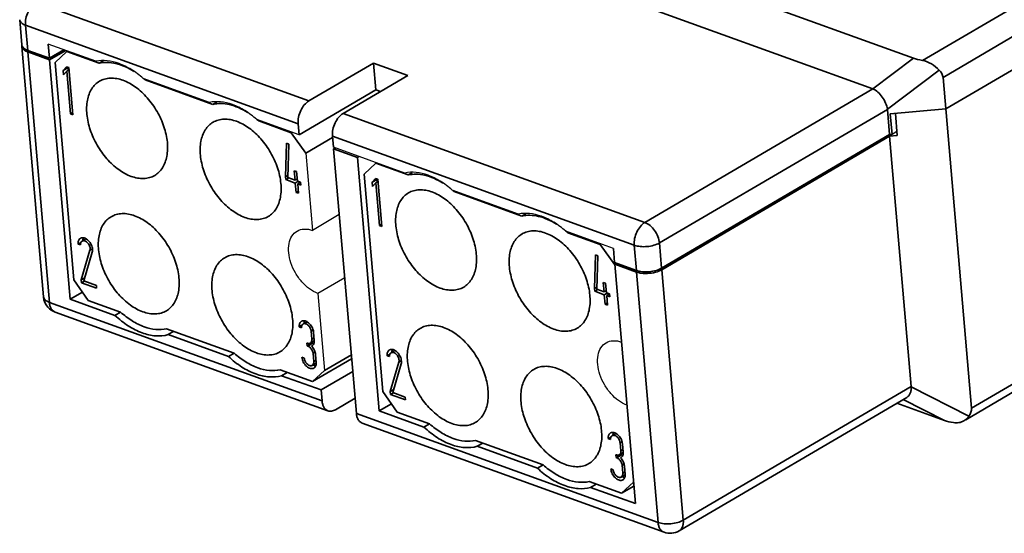
# Model space of a CAD drawing. Units: millimetres. Extents: x 8040 to 8337, y -2949 to -2739.
# Drawn here: x 8057 to 8084, y -2932 to -2918 of the extents above; entities that cross this region are included whole.
import ezdxf

# ---------------------------------------------------------------- set-up
doc = ezdxf.new("R2010")
doc.units = ezdxf.units.MM
doc.header["$LTSCALE"] = 6
doc.layers.get('0').update_dxf_attribs({"lineweight": 35})
doc.layers.add('02___PRT_ALL_AXES', color=7, linetype='Continuous')

msp = doc.modelspace()

# ---------------------------------------------------------------- linework, layer by layer
at = {"color": 7, "linetype": 'Continuous'}
for p, q in [((8082.059, -2919.003), (8095.805, -2910.947)), ((8096.35, -2911.439), (8082.634, -2919.478)), ((8082.709, -2920.358), (8097.589, -2911.638)), ((8063.534, -2912.34), (8081.808, -2918.944)), ((8063.66, -2913.65), (8080.671, -2919.798)), ((8057.29, -2917.383), (8064.91, -2920.137)), ((8056.89, -2918.57), (8056.83, -2917.866)), ((8057.053, -2918.724), (8056.993, -2918.02)), ((8056.993, -2918.02), (8064.613, -2920.773)), ((8057.496, -2925.61), (8056.894, -2918.614)), ((8057.628, -2918.548), (8057.662, -2918.944)), ((8057.662, -2918.944), (8057.053, -2918.724)), ((8057.659, -2925.764), (8057.057, -2918.768)), ((8057.666, -2918.988), (8057.057, -2918.768)), ((8058.067, -2918.706), (8057.662, -2918.944)), ((8058.116, -2918.724), (8057.666, -2918.988)), ((8058.149, -2918.758), (8057.818, -2919.064)), ((8058.172, -2918.744), (8058.149, -2918.758)), ((8059.052, -2919.084), (8058.149, -2918.758)), ((8081.808, -2918.944), (8080.675, -2919.799)), ((8058.241, -2925.676), (8057.666, -2918.988)), ((8057.818, -2919.064), (8058.34, -2925.137)), ((8058.135, -2919.179), (8058.048, -2919.285)), ((8058.182, -2919.206), (8058.048, -2919.285)), ((8058.135, -2919.179), (8058.202, -2919.203)), ((8058.182, -2919.206), (8058.188, -2919.198)), ((8058.188, -2919.278), (8058.182, -2919.206)), ((8058.202, -2919.203), (8058.315, -2920.523)), ((8059.052, -2919.084), (8059.162, -2919.019)), ((8066.72, -2919.076), (8064.91, -2920.137)), ((8066.785, -2919.824), (8066.72, -2919.076)), ((8066.72, -2919.076), (8067.68, -2919.423)), ((8058.058, -2919.408), (8058.048, -2919.285)), ((8058.058, -2919.408), (8058.146, -2919.302)), ((8058.146, -2919.302), (8058.207, -2919.266)), ((8058.249, -2920.499), (8058.146, -2919.302)), ((8067.68, -2919.423), (8065.869, -2920.484)), ((8082.527, -2919.272), (8081.078, -2920.367)), ((8082.634, -2919.478), (8083.429, -2928.718)), ((8060.362, -2919.536), (8060.339, -2919.549)), ((8062.225, -2920.231), (8060.339, -2919.549)), ((8066.785, -2919.824), (8064.639, -2921.081)), ((8066.785, -2919.824), (8066.915, -2919.871)), ((8080.671, -2919.798), (8074.301, -2923.531)), ((8062.225, -2920.231), (8062.336, -2920.166)), ((8058.249, -2920.499), (8058.31, -2920.463)), ((8058.315, -2920.523), (8058.249, -2920.499)), ((8065.869, -2920.484), (8074.301, -2923.531)), ((8081.078, -2920.371), (8074.708, -2924.104)), ((8081.078, -2920.371), (8081.139, -2921.075)), ((8081.16, -2920.497), (8082.709, -2920.358)), ((8081.16, -2920.497), (8081.209, -2921.069)), ((8081.301, -2920.484), (8081.354, -2921.1)), ((8063.535, -2920.682), (8063.512, -2920.696)), ((8064.419, -2921.023), (8063.512, -2920.696)), ((8064.639, -2921.081), (8064.613, -2920.773)), ((8083.429, -2928.718), (8097.145, -2920.68)), ((8064.419, -2921.023), (8064.442, -2921.01)), ((8064.825, -2921.597), (8064.419, -2921.023)), ((8064.825, -2921.597), (8065.575, -2921.157)), ((8065.572, -2921.12), (8065.599, -2921.428)), ((8065.572, -2921.12), (8074.004, -2924.167)), ((8081.139, -2921.075), (8074.769, -2924.808)), ((8074.773, -2924.852), (8081.142, -2921.119)), ((8081.209, -2921.069), (8081.139, -2921.075)), ((8081.142, -2921.119), (8081.354, -2921.1)), ((8081.142, -2921.119), (8081.745, -2928.115)), ((8096.919, -2921.042), (8083.271, -2929.041)), ((8064.26, -2922.254), (8064.286, -2921.317)), ((8064.286, -2921.317), (8064.354, -2921.341)), ((8064.354, -2921.341), (8064.327, -2922.278)), ((8065.602, -2921.472), (8065.647, -2921.446)), ((8065.602, -2921.472), (8066.239, -2928.864)), ((8065.602, -2921.472), (8066.267, -2921.712)), ((8066.267, -2921.712), (8066.312, -2921.686)), ((8066.267, -2921.712), (8066.876, -2928.796)), ((8066.784, -2921.878), (8066.453, -2922.185)), ((8066.807, -2921.865), (8066.784, -2921.878)), ((8067.687, -2922.204), (8066.784, -2921.878)), ((8064.329, -2922.213), (8064.26, -2922.254)), ((8064.26, -2922.254), (8064.267, -2922.333)), ((8064.526, -2922.35), (8064.503, -2922.086)), ((8064.503, -2922.086), (8064.569, -2922.11)), ((8064.569, -2922.11), (8064.592, -2922.374)), ((8066.453, -2922.185), (8066.975, -2928.257)), ((8067.687, -2922.204), (8067.797, -2922.14)), ((8064.267, -2922.333), (8064.348, -2922.285)), ((8064.532, -2922.429), (8064.267, -2922.333)), ((8064.327, -2922.278), (8064.526, -2922.35)), ((8064.526, -2922.35), (8064.587, -2922.314)), ((8064.532, -2922.429), (8064.613, -2922.381)), ((8064.555, -2922.693), (8064.532, -2922.429)), ((8064.592, -2922.374), (8064.681, -2922.406)), ((8064.599, -2922.453), (8064.68, -2922.405)), ((8064.599, -2922.453), (8064.621, -2922.717)), ((8064.687, -2922.485), (8064.599, -2922.453)), ((8064.681, -2922.406), (8064.687, -2922.485)), ((8066.77, -2922.3), (8066.683, -2922.405)), ((8066.817, -2922.327), (8066.683, -2922.405)), ((8066.693, -2922.528), (8066.683, -2922.405)), ((8066.693, -2922.528), (8066.781, -2922.423)), ((8066.77, -2922.3), (8066.837, -2922.324)), ((8066.781, -2922.423), (8066.842, -2922.387)), ((8066.884, -2923.62), (8066.781, -2922.423)), ((8066.817, -2922.327), (8066.823, -2922.319)), ((8066.823, -2922.398), (8066.817, -2922.327)), ((8066.837, -2922.324), (8066.95, -2923.644)), ((8064.555, -2922.693), (8064.616, -2922.657)), ((8064.621, -2922.717), (8064.555, -2922.693)), ((8068.996, -2922.656), (8068.973, -2922.669)), ((8070.86, -2923.351), (8068.973, -2922.669)), ((8070.86, -2923.351), (8070.97, -2923.287)), ((8066.884, -2923.62), (8066.945, -2923.584)), ((8066.95, -2923.644), (8066.884, -2923.62)), ((8072.17, -2923.803), (8072.147, -2923.816)), ((8073.053, -2924.144), (8072.147, -2923.816)), ((8058.544, -2924.087), (8058.465, -2924.133)), ((8058.531, -2924.157), (8058.465, -2924.133)), ((8058.59, -2924.04), (8058.682, -2923.986)), ((8073.053, -2924.144), (8073.076, -2924.13)), ((8073.46, -2924.717), (8073.053, -2924.144)), ((8074.065, -2924.871), (8074.004, -2924.167)), ((8074.769, -2924.808), (8074.708, -2924.104)), ((8058.551, -2925.136), (8058.792, -2924.309)), ((8058.857, -2924.361), (8058.623, -2925.162)), ((8058.861, -2924.269), (8058.792, -2924.309)), ((8072.895, -2925.374), (8072.921, -2924.437)), ((8072.921, -2924.437), (8072.988, -2924.461)), ((8072.988, -2924.461), (8072.962, -2925.398)), ((8073.422, -2924.255), (8073.456, -2924.651)), ((8074.065, -2924.871), (8073.456, -2924.651)), ((8073.459, -2924.695), (8073.504, -2924.669)), ((8073.459, -2924.695), (8074.035, -2931.383)), ((8073.459, -2924.695), (8074.068, -2924.915)), ((8074.068, -2924.915), (8074.67, -2931.911)), ((8074.773, -2924.852), (8075.375, -2931.848)), ((8058.34, -2925.137), (8058.747, -2925.71)), ((8058.647, -2925.08), (8058.551, -2925.136)), ((8058.558, -2925.215), (8058.551, -2925.136)), ((8058.558, -2925.215), (8058.639, -2925.168)), ((8058.979, -2925.367), (8058.558, -2925.215)), ((8058.623, -2925.162), (8058.972, -2925.288)), ((8058.972, -2925.288), (8058.979, -2925.367)), ((8073.16, -2925.47), (8073.138, -2925.206)), ((8073.138, -2925.206), (8073.204, -2925.23)), ((8073.204, -2925.23), (8073.227, -2925.494)), ((8058.241, -2925.676), (8058.582, -2925.477)), ((8072.964, -2925.334), (8072.895, -2925.374)), ((8072.895, -2925.374), (8072.902, -2925.453)), ((8072.902, -2925.453), (8072.983, -2925.406)), ((8073.167, -2925.549), (8072.902, -2925.453)), ((8072.962, -2925.398), (8073.16, -2925.47)), ((8073.16, -2925.47), (8073.222, -2925.434)), ((8073.167, -2925.549), (8073.248, -2925.502)), ((8073.19, -2925.813), (8073.167, -2925.549)), ((8073.227, -2925.494), (8073.315, -2925.526)), ((8073.234, -2925.573), (8073.315, -2925.525)), ((8073.315, -2925.526), (8073.322, -2925.605)), ((8065.279, -2928.518), (8057.659, -2925.764)), ((8059.491, -2926.128), (8058.241, -2925.676)), ((8058.747, -2925.71), (8059.65, -2926.036)), ((8073.19, -2925.813), (8073.251, -2925.777)), ((8073.256, -2925.837), (8073.19, -2925.813)), ((8073.322, -2925.605), (8073.234, -2925.573)), ((8073.234, -2925.573), (8073.256, -2925.837)), ((8065.444, -2928.791), (8057.824, -2926.038)), ((8059.649, -2926.035), (8059.491, -2926.128)), ((8064.768, -2926.357), (8064.859, -2926.304)), ((8062.824, -2927.183), (8060.937, -2926.501)), ((8061.134, -2926.572), (8060.977, -2926.665)), ((8062.665, -2927.275), (8060.977, -2926.665)), ((8064.721, -2926.404), (8064.642, -2926.451)), ((8064.642, -2926.451), (8064.709, -2926.475)), ((8065.029, -2926.539), (8064.975, -2926.571)), ((8064.994, -2926.795), (8064.975, -2926.571)), ((8065.041, -2926.595), (8065.06, -2926.819)), ((8064.865, -2926.979), (8064.858, -2926.899)), ((8064.858, -2926.899), (8064.875, -2926.905)), ((8064.999, -2926.9), (8064.865, -2926.979)), ((8064.881, -2926.985), (8065.016, -2926.906)), ((8065.059, -2926.84), (8064.988, -2926.881)), ((8064.994, -2926.795), (8065.05, -2926.762)), ((8064.999, -2926.9), (8064.997, -2926.876)), ((8065.016, -2926.906), (8064.999, -2926.9)), ((8062.823, -2927.182), (8062.665, -2927.275)), ((8064.881, -2926.985), (8064.865, -2926.979)), ((8064.988, -2926.985), (8064.997, -2926.98)), ((8064.988, -2926.985), (8064.998, -2926.98)), ((8065.082, -2927.159), (8065.028, -2927.191)), ((8065.047, -2927.415), (8065.028, -2927.191)), ((8065.094, -2927.215), (8065.114, -2927.439)), ((8067.179, -2927.207), (8067.1, -2927.253)), ((8067.225, -2927.16), (8067.317, -2927.106)), ((8064.715, -2927.295), (8064.782, -2927.319)), ((8065.005, -2927.523), (8065.112, -2927.46)), ((8065.017, -2927.976), (8066.107, -2927.337)), ((8065.047, -2927.415), (8065.103, -2927.383)), ((8065.348, -2927.669), (8066.098, -2927.23)), ((8067.166, -2927.277), (8067.1, -2927.253)), ((8067.186, -2928.257), (8067.427, -2927.43)), ((8067.491, -2927.482), (8067.258, -2928.283)), ((8067.496, -2927.389), (8067.427, -2927.43)), ((8065.017, -2927.976), (8064.11, -2927.648)), ((8064.307, -2927.719), (8064.15, -2927.811)), ((8065.017, -2927.976), (8065.348, -2927.669)), ((8065.253, -2928.21), (8066.138, -2927.691)), ((8065.253, -2928.21), (8064.15, -2927.811)), ((8065.279, -2928.518), (8065.253, -2928.21)), ((8066.975, -2928.257), (8067.382, -2928.83)), ((8067.282, -2928.201), (8067.186, -2928.257)), ((8067.193, -2928.336), (8067.186, -2928.257)), ((8067.193, -2928.336), (8067.274, -2928.288)), ((8067.258, -2928.283), (8067.607, -2928.409)), ((8081.745, -2928.115), (8075.375, -2931.848)), ((8081.745, -2928.12), (8083.359, -2928.939)), ((8065.652, -2928.761), (8066.202, -2928.439)), ((8066.876, -2928.796), (8067.217, -2928.597)), ((8067.614, -2928.488), (8067.193, -2928.336)), ((8067.607, -2928.409), (8067.614, -2928.488)), ((8081.62, -2928.418), (8075.258, -2932.146)), ((8082.679, -2929.064), (8081.342, -2928.581)), ((8081.521, -2928.476), (8082.679, -2929.064)), ((8074.67, -2931.911), (8066.239, -2928.864)), ((8066.876, -2928.796), (8068.126, -2929.248)), ((8067.382, -2928.83), (8068.285, -2929.157)), ((8074.836, -2932.185), (8066.404, -2929.138)), ((8068.284, -2929.156), (8068.126, -2929.248)), ((8073.403, -2929.478), (8073.494, -2929.424)), ((8071.458, -2930.304), (8069.572, -2929.622)), ((8069.769, -2929.693), (8069.612, -2929.785)), ((8073.356, -2929.525), (8073.277, -2929.571)), ((8073.277, -2929.571), (8073.344, -2929.595)), ((8073.664, -2929.659), (8073.609, -2929.691)), ((8073.629, -2929.915), (8073.609, -2929.691)), ((8069.612, -2929.785), (8071.3, -2930.395)), ((8073.694, -2929.96), (8073.623, -2930.002)), ((8073.629, -2929.915), (8073.685, -2929.882)), ((8073.676, -2929.715), (8073.695, -2929.939)), ((8073.493, -2930.02), (8073.51, -2930.026)), ((8073.5, -2930.099), (8073.493, -2930.02)), ((8073.634, -2930.02), (8073.5, -2930.099)), ((8073.516, -2930.105), (8073.5, -2930.099)), ((8073.516, -2930.105), (8073.65, -2930.026)), ((8073.623, -2930.105), (8073.632, -2930.1)), ((8073.623, -2930.105), (8073.633, -2930.1)), ((8073.634, -2930.02), (8073.632, -2929.996)), ((8073.65, -2930.026), (8073.634, -2930.02)), ((8071.458, -2930.302), (8071.3, -2930.395)), ((8073.35, -2930.416), (8073.416, -2930.44)), ((8073.717, -2930.279), (8073.663, -2930.311)), ((8073.682, -2930.536), (8073.663, -2930.311)), ((8073.682, -2930.536), (8073.738, -2930.503)), ((8073.729, -2930.335), (8073.749, -2930.56)), ((8073.652, -2931.096), (8072.745, -2930.769)), ((8073.64, -2930.643), (8073.747, -2930.581)), ((8073.652, -2931.096), (8073.983, -2930.789)), ((8072.942, -2930.84), (8072.785, -2930.932)), ((8072.785, -2930.932), (8074.035, -2931.383)), ((8073.652, -2931.096), (8073.993, -2930.896))]:
    msp.add_line(p, q, dxfattribs=at)
for centre, radius, start, end in [((8057.002, -2918.56), 0.112, 184.9631, 195.7751), ((8057.009, -2918.558), 0.12, 195.8198, 204.4618), ((8057.006, -2918.605), 0.113, 172.9339, 184.8554), ((8057.219, -2918.318), 0.478, 247.0784, 250.1619), ((8058.636, -2921.453), 2.554, 48.1862, 49.6916), ((8061.809, -2922.6), 2.554, 48.1862, 49.6916), ((8067.27, -2924.573), 2.554, 48.1862, 49.6916), ((8070.444, -2925.72), 2.554, 48.1862, 49.6916), ((8058.583, -2924.065), 0.108, 120.3785, 128.3698), ((8058.582, -2924.065), 0.108, 115.4246, 120.3595), ((8057.994, -2925.568), 0.5, 184.9182, 220.8451), ((8064.76, -2926.383), 0.108, 120.3791, 128.6998), ((8064.76, -2926.382), 0.107, 115.9, 120.3582), ((8064.728, -2926.53), 0.262, 59.8672, 60.7458), ((8064.954, -2927.067), 0.173, 58.9743, 64.1067), ((8064.783, -2926.843), 0.278, 0.5093, 4.9499), ((8064.788, -2927.192), 0.229, 47.0441, 50.4959), ((8064.942, -2926.886), 0.109, 300.6183, 310.247), ((8067.217, -2927.186), 0.108, 120.3785, 128.3698), ((8067.217, -2927.185), 0.108, 115.4246, 120.3595), ((8064.838, -2927.463), 0.276, 0.327, 4.9509), ((8065.14, -2927.331), 0.208, 248.8765, 250.3563), ((8073.395, -2929.503), 0.108, 120.3791, 128.6998), ((8073.394, -2929.503), 0.107, 115.9, 120.3582), ((8073.363, -2929.65), 0.262, 59.8672, 60.7458), ((8073.418, -2929.963), 0.278, 0.5093, 4.9499), ((8073.423, -2930.312), 0.229, 47.0441, 50.4959), ((8073.577, -2930.007), 0.109, 300.6183, 310.247), ((8073.589, -2930.188), 0.173, 58.9743, 64.1067), ((8073.774, -2930.451), 0.208, 248.8765, 250.3563), ((8073.473, -2930.584), 0.276, 0.327, 4.9509), ((8075.006, -2931.715), 0.5, 250.145, 300.3577)]:
    msp.add_arc(centre, radius, start, end, dxfattribs=at)
for centre, major_axis, ratio, start_param, end_param in [((8082.837, -2918.687), (1.208, 0.107), 0.270687, -2.614314, -2.294146), ((8081.929, -2919.541), (0.704, 0.065), 0.624585, -0.003635, 0.502408), ((8082.724, -2928.781), (0.704, 0.065), 0.624585, -0.509678, -0.003635), ((8083.708, -2928.807), (1.208, 0.107), 0.270687, -2.614314, -2.294146)]:
    msp.add_ellipse(centre, major_axis=major_axis, ratio=ratio, start_param=start_param, end_param=end_param, dxfattribs=at)
for points, knots in [([(8056.993, -2918.02), (8056.987, -2917.959), (8056.997, -2917.831), (8057.056, -2917.65), (8057.153, -2917.493), (8057.242, -2917.411), (8057.29, -2917.383)], [0, 0, 0, 0, 0.25068, 0.516659, 0.773506, 1, 1, 1, 1]), ([(8056.83, -2917.866), (8056.831, -2917.882), (8056.841, -2917.915), (8056.877, -2917.957), (8056.928, -2917.993), (8056.97, -2918.012), (8056.993, -2918.02)], [0, 0, 0, 0, 0.200706, 0.426068, 0.691334, 1, 1, 1, 1]), ([(8056.956, -2918.673), (8056.949, -2918.668), (8056.927, -2918.65), (8056.909, -2918.627), (8056.9, -2918.608)], [0, 0, 0, 0, 0.275023, 1, 1, 1, 1]), ([(8056.904, -2918.652), (8056.907, -2918.658), (8056.921, -2918.683), (8056.942, -2918.704), (8056.959, -2918.717)], [0, 0, 0, 0, 0.229281, 1, 1, 1, 1]), ([(8057.053, -2918.724), (8057.044, -2918.72), (8057.01, -2918.707), (8056.977, -2918.689), (8056.956, -2918.673)], [0, 0, 0, 0, 0.271607, 1, 1, 1, 1]), ([(8056.959, -2918.717), (8056.965, -2918.721), (8056.988, -2918.737), (8057.013, -2918.75), (8057.033, -2918.758)], [0, 0, 0, 0, 0.232572, 1, 1, 1, 1]), ([(8059.052, -2919.084), (8059.126, -2919.067), (8059.284, -2919.053), (8059.528, -2919.086), (8059.78, -2919.172), (8059.943, -2919.26), (8060.023, -2919.31)], [0, 0, 0, 0, 0.222166, 0.460979, 0.720011, 1, 1, 1, 1]), ([(8082.059, -2919.003), (8082.148, -2919.016), (8082.32, -2919.093), (8082.46, -2919.209), (8082.527, -2919.272)], [0, 0, 0, 0, 0.493516, 1, 1, 1, 1]), ([(8059.06, -2919.585), (8059.105, -2919.559), (8059.204, -2919.517), (8059.428, -2919.483), (8059.604, -2919.518), (8059.716, -2919.559)], [0, 0, 0, 0, 0.231081, 0.470897, 1, 1, 1, 1]), ([(8059.947, -2922.243), (8059.822, -2922.198), (8059.573, -2922.057), (8059.251, -2921.756), (8058.981, -2921.378), (8058.79, -2920.956), (8058.692, -2920.528), (8058.699, -2920.131), (8058.8, -2919.843), (8058.936, -2919.673), (8059.017, -2919.61), (8059.06, -2919.585)], [0, 0, 0, 0, 0.122042, 0.258235, 0.402272, 0.545985, 0.681286, 0.802067, 0.906464, 0.954044, 1, 1, 1, 1]), ([(8059.716, -2919.559), (8059.841, -2919.604), (8060.09, -2919.744), (8060.412, -2920.045), (8060.682, -2920.423), (8060.874, -2920.845), (8060.971, -2921.273), (8060.964, -2921.67), (8060.863, -2921.958), (8060.728, -2922.128), (8060.646, -2922.191), (8060.603, -2922.216)], [0, 0, 0, 0, 0.122042, 0.258235, 0.402272, 0.545985, 0.681286, 0.802067, 0.906464, 0.954044, 1, 1, 1, 1]), ([(8081.078, -2920.367), (8081.073, -2920.307), (8081.033, -2920.187), (8080.94, -2920.025), (8080.822, -2919.888), (8080.726, -2919.817), (8080.675, -2919.799)], [0, 0, 0, 0, 0.249762, 0.516842, 0.774415, 1, 1, 1, 1]), ([(8062.225, -2920.231), (8062.299, -2920.214), (8062.457, -2920.2), (8062.702, -2920.233), (8062.954, -2920.319), (8063.116, -2920.406), (8063.197, -2920.457)], [0, 0, 0, 0, 0.222166, 0.460979, 0.720011, 1, 1, 1, 1]), ([(8064.91, -2920.137), (8064.862, -2920.165), (8064.773, -2920.246), (8064.676, -2920.404), (8064.617, -2920.585), (8064.607, -2920.712), (8064.613, -2920.773)], [0, 0, 0, 0, 0.226494, 0.483341, 0.74932, 1, 1, 1, 1]), ([(8065.572, -2921.12), (8065.567, -2921.059), (8065.576, -2920.931), (8065.636, -2920.75), (8065.733, -2920.593), (8065.822, -2920.512), (8065.869, -2920.484)], [0, 0, 0, 0, 0.25068, 0.516659, 0.773506, 1, 1, 1, 1]), ([(8063.121, -2923.389), (8062.996, -2923.344), (8062.747, -2923.204), (8062.424, -2922.903), (8062.155, -2922.525), (8061.963, -2922.103), (8061.866, -2921.675), (8061.872, -2921.278), (8061.974, -2920.99), (8062.109, -2920.82), (8062.191, -2920.757), (8062.234, -2920.732)], [0, 0, 0, 0, 0.122042, 0.258235, 0.402272, 0.545985, 0.681286, 0.802067, 0.906464, 0.954044, 1, 1, 1, 1]), ([(8062.234, -2920.732), (8062.279, -2920.705), (8062.378, -2920.664), (8062.602, -2920.63), (8062.778, -2920.665), (8062.89, -2920.705)], [0, 0, 0, 0, 0.231081, 0.470897, 1, 1, 1, 1]), ([(8062.89, -2920.705), (8063.015, -2920.751), (8063.263, -2920.891), (8063.586, -2921.192), (8063.855, -2921.57), (8064.047, -2921.992), (8064.144, -2922.42), (8064.138, -2922.817), (8064.036, -2923.105), (8063.901, -2923.275), (8063.819, -2923.338), (8063.776, -2923.363)], [0, 0, 0, 0, 0.122042, 0.258235, 0.402272, 0.545985, 0.681286, 0.802067, 0.906464, 0.954044, 1, 1, 1, 1]), ([(8060.603, -2922.216), (8060.558, -2922.243), (8060.459, -2922.284), (8060.235, -2922.318), (8060.059, -2922.283), (8059.947, -2922.243)], [0, 0, 0, 0, 0.231081, 0.470897, 1, 1, 1, 1]), ([(8067.687, -2922.204), (8067.76, -2922.188), (8067.919, -2922.173), (8068.163, -2922.207), (8068.415, -2922.293), (8068.578, -2922.38), (8068.658, -2922.431)], [0, 0, 0, 0, 0.222166, 0.460979, 0.720011, 1, 1, 1, 1]), ([(8068.582, -2925.363), (8068.457, -2925.318), (8068.208, -2925.178), (8067.886, -2924.877), (8067.616, -2924.498), (8067.424, -2924.076), (8067.327, -2923.648), (8067.334, -2923.251), (8067.435, -2922.964), (8067.57, -2922.794), (8067.652, -2922.731), (8067.695, -2922.705)], [0, 0, 0, 0, 0.122042, 0.258235, 0.402272, 0.545985, 0.681286, 0.802067, 0.906464, 0.954044, 1, 1, 1, 1]), ([(8067.695, -2922.705), (8067.74, -2922.679), (8067.839, -2922.637), (8068.063, -2922.604), (8068.239, -2922.638), (8068.351, -2922.679)], [0, 0, 0, 0, 0.231081, 0.470897, 1, 1, 1, 1]), ([(8068.351, -2922.679), (8068.476, -2922.724), (8068.725, -2922.864), (8069.047, -2923.165), (8069.316, -2923.544), (8069.508, -2923.966), (8069.606, -2924.394), (8069.599, -2924.791), (8069.498, -2925.078), (8069.362, -2925.248), (8069.281, -2925.311), (8069.238, -2925.337)], [0, 0, 0, 0, 0.122042, 0.258235, 0.402272, 0.545985, 0.681286, 0.802067, 0.906464, 0.954044, 1, 1, 1, 1]), ([(8060.273, -2926.027), (8060.148, -2925.982), (8059.899, -2925.842), (8059.577, -2925.541), (8059.307, -2925.162), (8059.115, -2924.74), (8059.018, -2924.312), (8059.025, -2923.915), (8059.126, -2923.627), (8059.261, -2923.457), (8059.343, -2923.394), (8059.386, -2923.369)], [0, 0, 0, 0, 0.122042, 0.258235, 0.402272, 0.545985, 0.681286, 0.802067, 0.906464, 0.954044, 1, 1, 1, 1]), ([(8059.386, -2923.369), (8059.431, -2923.343), (8059.53, -2923.301), (8059.754, -2923.267), (8059.93, -2923.302), (8060.042, -2923.343)], [0, 0, 0, 0, 0.231081, 0.470897, 1, 1, 1, 1]), ([(8060.042, -2923.343), (8060.167, -2923.388), (8060.415, -2923.528), (8060.738, -2923.829), (8061.007, -2924.208), (8061.199, -2924.629), (8061.296, -2925.057), (8061.29, -2925.454), (8061.189, -2925.742), (8061.053, -2925.912), (8060.972, -2925.975), (8060.928, -2926)], [0, 0, 0, 0, 0.122042, 0.258235, 0.402272, 0.545985, 0.681286, 0.802067, 0.906464, 0.954044, 1, 1, 1, 1]), ([(8063.776, -2923.363), (8063.731, -2923.389), (8063.632, -2923.431), (8063.408, -2923.465), (8063.232, -2923.43), (8063.121, -2923.389)], [0, 0, 0, 0, 0.231081, 0.470897, 1, 1, 1, 1]), ([(8070.86, -2923.351), (8070.934, -2923.334), (8071.092, -2923.32), (8071.337, -2923.354), (8071.589, -2923.44), (8071.751, -2923.527), (8071.832, -2923.577)], [0, 0, 0, 0, 0.222166, 0.460979, 0.720011, 1, 1, 1, 1]), ([(8074.301, -2923.531), (8074.254, -2923.559), (8074.165, -2923.64), (8074.068, -2923.797), (8074.008, -2923.978), (8073.999, -2924.106), (8074.004, -2924.167)], [0, 0, 0, 0, 0.226476, 0.483328, 0.749313, 1, 1, 1, 1]), ([(8074.708, -2924.104), (8074.703, -2924.043), (8074.672, -2923.919), (8074.581, -2923.751), (8074.457, -2923.614), (8074.354, -2923.55), (8074.301, -2923.531)], [0, 0, 0, 0, 0.250045, 0.515478, 0.772415, 1, 1, 1, 1]), ([(8071.755, -2926.51), (8071.63, -2926.465), (8071.382, -2926.325), (8071.059, -2926.024), (8070.79, -2925.645), (8070.598, -2925.223), (8070.501, -2924.795), (8070.507, -2924.398), (8070.608, -2924.11), (8070.744, -2923.94), (8070.826, -2923.877), (8070.869, -2923.852)], [0, 0, 0, 0, 0.122042, 0.258235, 0.402272, 0.545985, 0.681286, 0.802067, 0.906464, 0.954044, 1, 1, 1, 1]), ([(8070.869, -2923.852), (8070.914, -2923.826), (8071.013, -2923.784), (8071.237, -2923.75), (8071.412, -2923.785), (8071.524, -2923.826)], [0, 0, 0, 0, 0.231081, 0.470897, 1, 1, 1, 1]), ([(8071.524, -2923.826), (8071.649, -2923.871), (8071.898, -2924.011), (8072.221, -2924.312), (8072.49, -2924.691), (8072.682, -2925.112), (8072.779, -2925.54), (8072.772, -2925.937), (8072.671, -2926.225), (8072.536, -2926.395), (8072.454, -2926.458), (8072.411, -2926.483)], [0, 0, 0, 0, 0.122042, 0.258235, 0.402272, 0.545985, 0.681286, 0.802067, 0.906464, 0.954044, 1, 1, 1, 1]), ([(8058.465, -2924.133), (8058.462, -2924.103), (8058.465, -2924.046), (8058.496, -2923.996), (8058.515, -2923.981)], [0, 0, 0, 0, 0.54756, 1, 1, 1, 1]), ([(8058.535, -2924.105), (8058.534, -2924.109), (8058.531, -2924.126), (8058.53, -2924.144), (8058.531, -2924.157)], [0, 0, 0, 0, 0.236101, 1, 1, 1, 1]), ([(8058.554, -2924.066), (8058.552, -2924.068), (8058.543, -2924.08), (8058.538, -2924.094), (8058.535, -2924.105)], [0, 0, 0, 0, 0.23699, 1, 1, 1, 1]), ([(8058.536, -2923.968), (8058.542, -2923.965), (8058.566, -2923.956), (8058.593, -2923.956), (8058.613, -2923.959)], [0, 0, 0, 0, 0.238941, 1, 1, 1, 1]), ([(8058.792, -2924.309), (8058.802, -2924.277), (8058.794, -2924.202), (8058.75, -2924.121), (8058.697, -2924.07), (8058.654, -2924.045), (8058.611, -2924.036), (8058.584, -2924.043), (8058.573, -2924.05)], [0, 0, 0, 0, 0.249084, 0.537531, 0.675914, 0.799667, 0.906096, 1, 1, 1, 1]), ([(8058.604, -2923.977), (8058.603, -2923.981), (8058.599, -2923.999), (8058.598, -2924.018), (8058.598, -2924.033)], [0, 0, 0, 0, 0.239211, 1, 1, 1, 1]), ([(8058.613, -2923.959), (8058.618, -2923.96), (8058.643, -2923.966), (8058.666, -2923.976), (8058.683, -2923.986)], [0, 0, 0, 0, 0.235146, 1, 1, 1, 1]), ([(8058.683, -2923.986), (8058.689, -2923.989), (8058.713, -2924.005), (8058.735, -2924.024), (8058.75, -2924.04)], [0, 0, 0, 0, 0.239209, 1, 1, 1, 1]), ([(8058.75, -2924.04), (8058.783, -2924.073), (8058.836, -2924.15), (8058.862, -2924.241), (8058.864, -2924.285)], [0, 0, 0, 0, 0.51213, 1, 1, 1, 1]), ([(8074.004, -2924.167), (8074.057, -2924.186), (8074.178, -2924.21), (8074.363, -2924.209), (8074.546, -2924.177), (8074.66, -2924.133), (8074.708, -2924.104)], [0, 0, 0, 0, 0.235563, 0.501165, 0.766149, 1, 1, 1, 1]), ([(8058.864, -2924.285), (8058.865, -2924.292), (8058.865, -2924.317), (8058.862, -2924.343), (8058.857, -2924.361)], [0, 0, 0, 0, 0.265714, 1, 1, 1, 1]), ([(8062.559, -2924.516), (8062.604, -2924.49), (8062.703, -2924.448), (8062.928, -2924.414), (8063.103, -2924.449), (8063.215, -2924.49)], [0, 0, 0, 0, 0.231081, 0.470897, 1, 1, 1, 1]), ([(8063.446, -2927.174), (8063.321, -2927.128), (8063.072, -2926.988), (8062.75, -2926.687), (8062.481, -2926.309), (8062.289, -2925.887), (8062.192, -2925.459), (8062.198, -2925.062), (8062.299, -2924.774), (8062.435, -2924.604), (8062.516, -2924.541), (8062.559, -2924.516)], [0, 0, 0, 0, 0.122042, 0.258235, 0.402272, 0.545985, 0.681286, 0.802067, 0.906464, 0.954044, 1, 1, 1, 1]), ([(8063.215, -2924.49), (8063.34, -2924.535), (8063.589, -2924.675), (8063.911, -2924.976), (8064.181, -2925.354), (8064.373, -2925.776), (8064.47, -2926.204), (8064.463, -2926.601), (8064.362, -2926.889), (8064.227, -2927.059), (8064.145, -2927.122), (8064.102, -2927.147)], [0, 0, 0, 0, 0.122042, 0.258235, 0.402272, 0.545985, 0.681286, 0.802067, 0.906464, 0.954044, 1, 1, 1, 1]), ([(8074.769, -2924.808), (8074.72, -2924.837), (8074.607, -2924.881), (8074.424, -2924.913), (8074.238, -2924.914), (8074.118, -2924.89), (8074.065, -2924.871)], [0, 0, 0, 0, 0.233869, 0.498848, 0.764444, 1, 1, 1, 1]), ([(8074.068, -2924.915), (8074.078, -2924.919), (8074.121, -2924.933), (8074.165, -2924.942), (8074.199, -2924.947)], [0, 0, 0, 0, 0.234404, 1, 1, 1, 1]), ([(8074.199, -2924.947), (8074.274, -2924.958), (8074.428, -2924.96), (8074.579, -2924.93), (8074.651, -2924.906)], [0, 0, 0, 0, 0.5007, 1, 1, 1, 1]), ([(8074.651, -2924.906), (8074.662, -2924.902), (8074.704, -2924.887), (8074.744, -2924.869), (8074.773, -2924.852)], [0, 0, 0, 0, 0.265116, 1, 1, 1, 1]), ([(8069.238, -2925.337), (8069.193, -2925.363), (8069.094, -2925.405), (8068.869, -2925.438), (8068.694, -2925.404), (8068.582, -2925.363)], [0, 0, 0, 0, 0.231081, 0.470897, 1, 1, 1, 1]), ([(8057.659, -2925.764), (8057.636, -2925.756), (8057.595, -2925.738), (8057.543, -2925.701), (8057.508, -2925.659), (8057.497, -2925.626), (8057.496, -2925.61)], [0, 0, 0, 0, 0.308674, 0.573958, 0.799305, 1, 1, 1, 1]), ([(8057.824, -2926.038), (8057.802, -2926.03), (8057.757, -2926.003), (8057.707, -2925.94), (8057.672, -2925.858), (8057.662, -2925.797), (8057.659, -2925.764)], [0, 0, 0, 0, 0.216098, 0.448993, 0.70958, 1, 1, 1, 1]), ([(8059.65, -2926.036), (8059.751, -2926.127), (8059.958, -2926.285), (8060.292, -2926.453), (8060.622, -2926.534), (8060.839, -2926.524), (8060.937, -2926.501)], [0, 0, 0, 0, 0.28717, 0.549869, 0.786259, 1, 1, 1, 1]), ([(8060.928, -2926), (8060.883, -2926.027), (8060.785, -2926.068), (8060.56, -2926.102), (8060.385, -2926.067), (8060.273, -2926.027)], [0, 0, 0, 0, 0.231081, 0.470897, 1, 1, 1, 1]), ([(8059.491, -2926.128), (8059.607, -2926.237), (8059.845, -2926.427), (8060.232, -2926.626), (8060.615, -2926.717), (8060.865, -2926.696), (8060.977, -2926.665)], [0, 0, 0, 0, 0.289623, 0.553258, 0.788528, 1, 1, 1, 1]), ([(8064.642, -2926.451), (8064.64, -2926.421), (8064.643, -2926.364), (8064.673, -2926.314), (8064.692, -2926.299)], [0, 0, 0, 0, 0.547408, 1, 1, 1, 1]), ([(8064.731, -2926.384), (8064.729, -2926.387), (8064.72, -2926.399), (8064.715, -2926.413), (8064.712, -2926.423)], [0, 0, 0, 0, 0.236996, 1, 1, 1, 1]), ([(8064.713, -2926.286), (8064.718, -2926.283), (8064.742, -2926.274), (8064.768, -2926.273), (8064.787, -2926.276)], [0, 0, 0, 0, 0.239625, 1, 1, 1, 1]), ([(8064.975, -2926.571), (8064.972, -2926.539), (8064.952, -2926.477), (8064.904, -2926.412), (8064.855, -2926.375), (8064.818, -2926.359), (8064.782, -2926.355), (8064.76, -2926.362), (8064.751, -2926.367)], [0, 0, 0, 0, 0.275375, 0.559347, 0.689508, 0.805641, 0.907523, 1, 1, 1, 1]), ([(8064.782, -2926.295), (8064.781, -2926.299), (8064.777, -2926.318), (8064.775, -2926.336), (8064.776, -2926.35)], [0, 0, 0, 0, 0.239404, 1, 1, 1, 1]), ([(8064.787, -2926.276), (8064.792, -2926.277), (8064.817, -2926.282), (8064.84, -2926.292), (8064.856, -2926.301)], [0, 0, 0, 0, 0.235237, 1, 1, 1, 1]), ([(8064.859, -2926.303), (8064.865, -2926.306), (8064.888, -2926.321), (8064.909, -2926.338), (8064.923, -2926.353)], [0, 0, 0, 0, 0.23964, 1, 1, 1, 1]), ([(8064.923, -2926.353), (8064.934, -2926.363), (8064.976, -2926.41), (8065.006, -2926.465), (8065.022, -2926.509)], [0, 0, 0, 0, 0.246494, 1, 1, 1, 1]), ([(8064.712, -2926.423), (8064.711, -2926.427), (8064.708, -2926.444), (8064.708, -2926.462), (8064.709, -2926.475)], [0, 0, 0, 0, 0.236297, 1, 1, 1, 1]), ([(8065.022, -2926.509), (8065.024, -2926.516), (8065.033, -2926.544), (8065.039, -2926.573), (8065.041, -2926.595)], [0, 0, 0, 0, 0.259299, 1, 1, 1, 1]), ([(8068.908, -2929.147), (8068.783, -2929.102), (8068.534, -2928.962), (8068.211, -2928.661), (8067.942, -2928.282), (8067.75, -2927.86), (8067.653, -2927.432), (8067.659, -2927.036), (8067.761, -2926.748), (8067.896, -2926.578), (8067.978, -2926.515), (8068.021, -2926.49)], [0, 0, 0, 0, 0.122042, 0.258235, 0.402272, 0.545985, 0.681286, 0.802067, 0.906464, 0.954044, 1, 1, 1, 1]), ([(8068.021, -2926.49), (8068.066, -2926.463), (8068.165, -2926.421), (8068.389, -2926.388), (8068.565, -2926.423), (8068.677, -2926.463)], [0, 0, 0, 0, 0.231081, 0.470897, 1, 1, 1, 1]), ([(8068.677, -2926.463), (8068.802, -2926.508), (8069.05, -2926.648), (8069.373, -2926.949), (8069.642, -2927.328), (8069.834, -2927.75), (8069.931, -2928.178), (8069.925, -2928.575), (8069.824, -2928.863), (8069.688, -2929.033), (8069.606, -2929.095), (8069.563, -2929.121)], [0, 0, 0, 0, 0.122042, 0.258235, 0.402272, 0.545985, 0.681286, 0.802067, 0.906464, 0.954044, 1, 1, 1, 1]), ([(8072.411, -2926.483), (8072.366, -2926.51), (8072.267, -2926.551), (8072.043, -2926.585), (8071.867, -2926.55), (8071.755, -2926.51)], [0, 0, 0, 0, 0.231081, 0.470897, 1, 1, 1, 1]), ([(8064.925, -2926.912), (8064.921, -2926.912), (8064.904, -2926.913), (8064.887, -2926.91), (8064.875, -2926.905)], [0, 0, 0, 0, 0.23521, 1, 1, 1, 1]), ([(8064.994, -2926.795), (8064.996, -2926.817), (8064.993, -2926.858), (8064.968, -2926.893), (8064.952, -2926.902)], [0, 0, 0, 0, 0.550805, 1, 1, 1, 1]), ([(8065.031, -2926.949), (8065.034, -2926.945), (8065.046, -2926.927), (8065.053, -2926.907), (8065.056, -2926.892)], [0, 0, 0, 0, 0.237285, 1, 1, 1, 1]), ([(8065.056, -2926.892), (8065.057, -2926.888), (8065.06, -2926.871), (8065.061, -2926.854), (8065.061, -2926.841)], [0, 0, 0, 0, 0.240202, 1, 1, 1, 1]), ([(8062.824, -2927.183), (8062.925, -2927.273), (8063.132, -2927.432), (8063.466, -2927.6), (8063.796, -2927.681), (8064.012, -2927.671), (8064.11, -2927.648)], [0, 0, 0, 0, 0.28717, 0.549869, 0.786259, 1, 1, 1, 1]), ([(8064.102, -2927.147), (8064.057, -2927.174), (8063.958, -2927.215), (8063.734, -2927.249), (8063.558, -2927.214), (8063.446, -2927.174)], [0, 0, 0, 0, 0.231081, 0.470897, 1, 1, 1, 1]), ([(8064.881, -2926.985), (8064.886, -2926.986), (8064.905, -2926.994), (8064.922, -2927.006), (8064.934, -2927.015)], [0, 0, 0, 0, 0.234207, 1, 1, 1, 1]), ([(8064.944, -2927.024), (8064.956, -2927.035), (8064.997, -2927.082), (8065.024, -2927.144), (8065.028, -2927.191)], [0, 0, 0, 0, 0.252474, 1, 1, 1, 1]), ([(8065.077, -2927.135), (8065.063, -2927.093), (8065.035, -2927.04), (8064.998, -2926.995), (8064.988, -2926.985)], [0, 0, 0, 0, 0.752014, 1, 1, 1, 1]), ([(8065.094, -2927.215), (8065.094, -2927.208), (8065.091, -2927.181), (8065.084, -2927.154), (8065.077, -2927.135)], [0, 0, 0, 0, 0.240424, 1, 1, 1, 1]), ([(8067.1, -2927.253), (8067.097, -2927.223), (8067.1, -2927.167), (8067.131, -2927.116), (8067.15, -2927.101)], [0, 0, 0, 0, 0.54756, 1, 1, 1, 1]), ([(8067.189, -2927.186), (8067.187, -2927.189), (8067.178, -2927.201), (8067.173, -2927.215), (8067.17, -2927.226)], [0, 0, 0, 0, 0.23699, 1, 1, 1, 1]), ([(8067.171, -2927.088), (8067.176, -2927.085), (8067.201, -2927.076), (8067.228, -2927.076), (8067.247, -2927.079)], [0, 0, 0, 0, 0.238941, 1, 1, 1, 1]), ([(8067.427, -2927.43), (8067.437, -2927.398), (8067.429, -2927.322), (8067.385, -2927.242), (8067.332, -2927.19), (8067.289, -2927.166), (8067.246, -2927.157), (8067.219, -2927.164), (8067.208, -2927.17)], [0, 0, 0, 0, 0.249084, 0.537531, 0.675914, 0.799667, 0.906096, 1, 1, 1, 1]), ([(8067.239, -2927.097), (8067.238, -2927.101), (8067.234, -2927.12), (8067.233, -2927.139), (8067.233, -2927.153)], [0, 0, 0, 0, 0.239211, 1, 1, 1, 1]), ([(8067.247, -2927.079), (8067.253, -2927.08), (8067.278, -2927.086), (8067.301, -2927.096), (8067.318, -2927.106)], [0, 0, 0, 0, 0.235146, 1, 1, 1, 1]), ([(8067.318, -2927.106), (8067.324, -2927.11), (8067.348, -2927.125), (8067.37, -2927.144), (8067.385, -2927.16)], [0, 0, 0, 0, 0.239209, 1, 1, 1, 1]), ([(8067.385, -2927.16), (8067.418, -2927.193), (8067.47, -2927.271), (8067.496, -2927.361), (8067.499, -2927.405)], [0, 0, 0, 0, 0.51213, 1, 1, 1, 1]), ([(8062.665, -2927.275), (8062.78, -2927.383), (8063.019, -2927.574), (8063.406, -2927.773), (8063.789, -2927.864), (8064.039, -2927.843), (8064.15, -2927.811)], [0, 0, 0, 0, 0.289623, 0.553258, 0.788528, 1, 1, 1, 1]), ([(8064.715, -2927.295), (8064.719, -2927.343), (8064.749, -2927.436), (8064.821, -2927.534), (8064.895, -2927.589), (8064.95, -2927.613), (8065.004, -2927.619), (8065.037, -2927.608), (8065.051, -2927.6)], [0, 0, 0, 0, 0.275448, 0.5594, 0.689539, 0.805655, 0.907529, 1, 1, 1, 1]), ([(8065.005, -2927.523), (8064.996, -2927.528), (8064.974, -2927.535), (8064.938, -2927.531), (8064.901, -2927.515), (8064.852, -2927.478), (8064.804, -2927.413), (8064.784, -2927.351), (8064.782, -2927.319)], [0, 0, 0, 0, 0.092457, 0.194291, 0.310398, 0.440543, 0.724456, 1, 1, 1, 1]), ([(8065.047, -2927.415), (8065.049, -2927.437), (8065.047, -2927.479), (8065.021, -2927.514), (8065.005, -2927.523)], [0, 0, 0, 0, 0.550759, 1, 1, 1, 1]), ([(8065.083, -2927.571), (8065.089, -2927.565), (8065.109, -2927.531), (8065.115, -2927.491), (8065.115, -2927.462)], [0, 0, 0, 0, 0.227061, 1, 1, 1, 1]), ([(8067.17, -2927.226), (8067.169, -2927.23), (8067.165, -2927.247), (8067.165, -2927.264), (8067.166, -2927.277)], [0, 0, 0, 0, 0.236101, 1, 1, 1, 1]), ([(8067.499, -2927.405), (8067.499, -2927.412), (8067.5, -2927.438), (8067.497, -2927.464), (8067.491, -2927.482)], [0, 0, 0, 0, 0.265714, 1, 1, 1, 1]), ([(8072.081, -2930.294), (8071.956, -2930.249), (8071.707, -2930.109), (8071.385, -2929.808), (8071.116, -2929.429), (8070.924, -2929.007), (8070.826, -2928.579), (8070.833, -2928.182), (8070.934, -2927.894), (8071.07, -2927.725), (8071.151, -2927.662), (8071.194, -2927.636)], [0, 0, 0, 0, 0.122042, 0.258235, 0.402272, 0.545985, 0.681286, 0.802067, 0.906464, 0.954044, 1, 1, 1, 1]), ([(8071.194, -2927.636), (8071.239, -2927.61), (8071.338, -2927.568), (8071.562, -2927.535), (8071.738, -2927.569), (8071.85, -2927.61)], [0, 0, 0, 0, 0.231081, 0.470897, 1, 1, 1, 1]), ([(8071.85, -2927.61), (8071.975, -2927.655), (8072.224, -2927.795), (8072.546, -2928.096), (8072.816, -2928.475), (8073.008, -2928.897), (8073.105, -2929.325), (8073.098, -2929.722), (8072.997, -2930.009), (8072.862, -2930.179), (8072.78, -2930.242), (8072.737, -2930.268)], [0, 0, 0, 0, 0.122042, 0.258235, 0.402272, 0.545985, 0.681286, 0.802067, 0.906464, 0.954044, 1, 1, 1, 1]), ([(8081.62, -2928.419), (8081.64, -2928.406), (8081.679, -2928.372), (8081.72, -2928.301), (8081.744, -2928.215), (8081.748, -2928.152), (8081.745, -2928.12)], [0, 0, 0, 0, 0.21283, 0.448822, 0.712921, 1, 1, 1, 1]), ([(8065.279, -2928.518), (8065.282, -2928.55), (8065.293, -2928.612), (8065.327, -2928.694), (8065.377, -2928.757), (8065.422, -2928.783), (8065.444, -2928.791)], [0, 0, 0, 0, 0.290437, 0.551033, 0.783909, 1, 1, 1, 1]), ([(8065.444, -2928.791), (8065.476, -2928.803), (8065.551, -2928.808), (8065.619, -2928.781), (8065.652, -2928.761)], [0, 0, 0, 0, 0.468244, 1, 1, 1, 1]), ([(8066.404, -2929.138), (8066.381, -2929.13), (8066.337, -2929.103), (8066.286, -2929.04), (8066.252, -2928.958), (8066.241, -2928.897), (8066.239, -2928.864)], [0, 0, 0, 0, 0.216091, 0.448967, 0.709563, 1, 1, 1, 1]), ([(8069.563, -2929.121), (8069.518, -2929.147), (8069.419, -2929.189), (8069.195, -2929.223), (8069.02, -2929.188), (8068.908, -2929.147)], [0, 0, 0, 0, 0.231081, 0.470897, 1, 1, 1, 1]), ([(8083.213, -2929.075), (8083.172, -2929.099), (8083.078, -2929.133), (8082.979, -2929.13), (8082.93, -2929.123)], [0, 0, 0, 0, 0.489182, 1, 1, 1, 1]), ([(8083.359, -2928.939), (8083.349, -2928.953), (8083.307, -2929.005), (8083.255, -2929.05), (8083.213, -2929.075)], [0, 0, 0, 0, 0.25938, 1, 1, 1, 1]), ([(8068.126, -2929.248), (8068.242, -2929.357), (8068.48, -2929.547), (8068.867, -2929.747), (8069.25, -2929.838), (8069.5, -2929.817), (8069.612, -2929.785)], [0, 0, 0, 0, 0.289623, 0.553258, 0.788528, 1, 1, 1, 1]), ([(8068.285, -2929.157), (8068.386, -2929.247), (8068.593, -2929.406), (8068.927, -2929.573), (8069.257, -2929.654), (8069.473, -2929.644), (8069.572, -2929.622)], [0, 0, 0, 0, 0.28717, 0.549869, 0.786259, 1, 1, 1, 1]), ([(8073.277, -2929.571), (8073.275, -2929.541), (8073.278, -2929.485), (8073.308, -2929.434), (8073.327, -2929.419)], [0, 0, 0, 0, 0.547408, 1, 1, 1, 1]), ([(8073.348, -2929.406), (8073.353, -2929.403), (8073.376, -2929.394), (8073.403, -2929.394), (8073.422, -2929.396)], [0, 0, 0, 0, 0.239625, 1, 1, 1, 1]), ([(8073.416, -2929.416), (8073.415, -2929.42), (8073.412, -2929.438), (8073.41, -2929.457), (8073.41, -2929.471)], [0, 0, 0, 0, 0.239404, 1, 1, 1, 1]), ([(8073.422, -2929.396), (8073.427, -2929.397), (8073.451, -2929.402), (8073.474, -2929.412), (8073.491, -2929.421)], [0, 0, 0, 0, 0.235237, 1, 1, 1, 1]), ([(8073.494, -2929.423), (8073.5, -2929.427), (8073.523, -2929.441), (8073.544, -2929.459), (8073.558, -2929.473)], [0, 0, 0, 0, 0.23964, 1, 1, 1, 1]), ([(8073.347, -2929.544), (8073.346, -2929.548), (8073.343, -2929.565), (8073.343, -2929.582), (8073.344, -2929.595)], [0, 0, 0, 0, 0.236297, 1, 1, 1, 1]), ([(8073.366, -2929.505), (8073.364, -2929.507), (8073.355, -2929.519), (8073.35, -2929.533), (8073.347, -2929.544)], [0, 0, 0, 0, 0.236996, 1, 1, 1, 1]), ([(8073.609, -2929.691), (8073.607, -2929.66), (8073.587, -2929.597), (8073.539, -2929.532), (8073.49, -2929.495), (8073.453, -2929.479), (8073.417, -2929.476), (8073.395, -2929.482), (8073.386, -2929.488)], [0, 0, 0, 0, 0.275375, 0.559347, 0.689508, 0.805641, 0.907523, 1, 1, 1, 1]), ([(8073.558, -2929.473), (8073.569, -2929.484), (8073.61, -2929.53), (8073.641, -2929.585), (8073.657, -2929.629)], [0, 0, 0, 0, 0.246494, 1, 1, 1, 1]), ([(8073.657, -2929.629), (8073.659, -2929.636), (8073.668, -2929.664), (8073.674, -2929.693), (8073.676, -2929.715)], [0, 0, 0, 0, 0.259299, 1, 1, 1, 1]), ([(8073.629, -2929.915), (8073.631, -2929.937), (8073.628, -2929.979), (8073.602, -2930.014), (8073.587, -2930.023)], [0, 0, 0, 0, 0.550805, 1, 1, 1, 1]), ([(8073.691, -2930.012), (8073.692, -2930.008), (8073.695, -2929.991), (8073.696, -2929.974), (8073.696, -2929.961)], [0, 0, 0, 0, 0.240202, 1, 1, 1, 1]), ([(8073.56, -2930.032), (8073.556, -2930.033), (8073.539, -2930.034), (8073.522, -2930.03), (8073.51, -2930.026)], [0, 0, 0, 0, 0.23521, 1, 1, 1, 1]), ([(8073.516, -2930.105), (8073.521, -2930.107), (8073.54, -2930.114), (8073.557, -2930.126), (8073.569, -2930.136)], [0, 0, 0, 0, 0.234207, 1, 1, 1, 1]), ([(8073.579, -2930.145), (8073.591, -2930.156), (8073.632, -2930.203), (8073.659, -2930.265), (8073.663, -2930.311)], [0, 0, 0, 0, 0.252474, 1, 1, 1, 1]), ([(8073.712, -2930.255), (8073.698, -2930.213), (8073.67, -2930.161), (8073.633, -2930.116), (8073.623, -2930.105)], [0, 0, 0, 0, 0.752014, 1, 1, 1, 1]), ([(8073.666, -2930.069), (8073.669, -2930.065), (8073.68, -2930.048), (8073.688, -2930.028), (8073.691, -2930.012)], [0, 0, 0, 0, 0.237285, 1, 1, 1, 1]), ([(8071.3, -2930.395), (8071.415, -2930.504), (8071.654, -2930.694), (8072.041, -2930.894), (8072.424, -2930.984), (8072.674, -2930.964), (8072.785, -2930.932)], [0, 0, 0, 0, 0.289623, 0.553258, 0.788528, 1, 1, 1, 1]), ([(8071.458, -2930.304), (8071.559, -2930.394), (8071.767, -2930.552), (8072.101, -2930.72), (8072.431, -2930.801), (8072.647, -2930.791), (8072.745, -2930.769)], [0, 0, 0, 0, 0.28717, 0.549869, 0.786259, 1, 1, 1, 1]), ([(8072.737, -2930.268), (8072.692, -2930.294), (8072.593, -2930.336), (8072.369, -2930.369), (8072.193, -2930.334), (8072.081, -2930.294)], [0, 0, 0, 0, 0.231081, 0.470897, 1, 1, 1, 1]), ([(8073.35, -2930.416), (8073.354, -2930.463), (8073.384, -2930.557), (8073.456, -2930.654), (8073.53, -2930.709), (8073.585, -2930.733), (8073.639, -2930.739), (8073.672, -2930.729), (8073.686, -2930.721)], [0, 0, 0, 0, 0.275448, 0.5594, 0.689539, 0.805655, 0.907529, 1, 1, 1, 1]), ([(8073.64, -2930.643), (8073.631, -2930.648), (8073.609, -2930.655), (8073.573, -2930.651), (8073.536, -2930.635), (8073.487, -2930.599), (8073.439, -2930.534), (8073.419, -2930.471), (8073.416, -2930.44)], [0, 0, 0, 0, 0.092457, 0.194291, 0.310398, 0.440543, 0.724456, 1, 1, 1, 1]), ([(8073.729, -2930.335), (8073.729, -2930.329), (8073.725, -2930.302), (8073.719, -2930.275), (8073.712, -2930.255)], [0, 0, 0, 0, 0.240424, 1, 1, 1, 1]), ([(8073.682, -2930.536), (8073.684, -2930.558), (8073.682, -2930.599), (8073.656, -2930.634), (8073.64, -2930.643)], [0, 0, 0, 0, 0.550759, 1, 1, 1, 1]), ([(8073.718, -2930.692), (8073.723, -2930.685), (8073.744, -2930.652), (8073.75, -2930.612), (8073.75, -2930.582)], [0, 0, 0, 0, 0.227061, 1, 1, 1, 1]), ([(8075.375, -2931.848), (8075.326, -2931.877), (8075.212, -2931.921), (8075.03, -2931.954), (8074.844, -2931.954), (8074.724, -2931.931), (8074.67, -2931.911)], [0, 0, 0, 0, 0.233869, 0.498848, 0.764444, 1, 1, 1, 1]), ([(8075.258, -2932.146), (8075.28, -2932.134), (8075.319, -2932.1), (8075.358, -2932.029), (8075.377, -2931.943), (8075.377, -2931.881), (8075.375, -2931.848)], [0, 0, 0, 0, 0.217683, 0.45128, 0.711309, 1, 1, 1, 1]), ([(8074.67, -2931.911), (8074.673, -2931.944), (8074.684, -2932.005), (8074.718, -2932.087), (8074.769, -2932.15), (8074.813, -2932.177), (8074.836, -2932.185)], [0, 0, 0, 0, 0.290419, 0.551007, 0.783902, 1, 1, 1, 1])]:
    msp.add_open_spline(points, degree=3, knots=knots, dxfattribs=at)
for points in [[(8056.894, -2918.614), (8056.895, -2918.627), (8056.899, -2918.64), (8056.904, -2918.652)], [(8058.573, -2924.05), (8058.566, -2924.054), (8058.56, -2924.059), (8058.554, -2924.066)], [(8058.611, -2923.957), (8058.608, -2923.963), (8058.606, -2923.97), (8058.604, -2923.977)], [(8057.616, -2925.895), (8057.671, -2925.958), (8057.745, -2926.009), (8057.824, -2926.038)], [(8064.751, -2926.367), (8064.743, -2926.372), (8064.737, -2926.377), (8064.731, -2926.384)], [(8064.788, -2926.275), (8064.785, -2926.282), (8064.783, -2926.288), (8064.782, -2926.295)], [(8064.952, -2926.902), (8064.944, -2926.907), (8064.934, -2926.91), (8064.925, -2926.912)], [(8065.03, -2926.912), (8065.025, -2926.91), (8065.02, -2926.908), (8065.016, -2926.906)], [(8065.013, -2926.969), (8065.02, -2926.963), (8065.026, -2926.956), (8065.031, -2926.949)], [(8067.208, -2927.17), (8067.201, -2927.174), (8067.195, -2927.18), (8067.189, -2927.186)], [(8067.245, -2927.077), (8067.243, -2927.084), (8067.241, -2927.09), (8067.239, -2927.097)], [(8065.065, -2927.525), (8065.054, -2927.521), (8065.044, -2927.516), (8065.034, -2927.51)], [(8065.051, -2927.6), (8065.063, -2927.593), (8065.075, -2927.583), (8065.083, -2927.571)], [(8065.104, -2927.535), (8065.092, -2927.534), (8065.081, -2927.531), (8065.07, -2927.527)], [(8073.423, -2929.395), (8073.42, -2929.402), (8073.418, -2929.409), (8073.416, -2929.416)], [(8073.386, -2929.488), (8073.378, -2929.492), (8073.371, -2929.498), (8073.366, -2929.505)], [(8073.587, -2930.023), (8073.579, -2930.027), (8073.569, -2930.031), (8073.56, -2930.032)], [(8073.648, -2930.09), (8073.655, -2930.084), (8073.661, -2930.077), (8073.666, -2930.069)], [(8073.665, -2930.032), (8073.66, -2930.03), (8073.655, -2930.028), (8073.65, -2930.026)], [(8073.7, -2930.645), (8073.689, -2930.641), (8073.679, -2930.636), (8073.669, -2930.631)], [(8073.686, -2930.721), (8073.698, -2930.713), (8073.709, -2930.703), (8073.718, -2930.692)], [(8073.739, -2930.656), (8073.727, -2930.654), (8073.716, -2930.651), (8073.705, -2930.647)]]:
    msp.add_open_spline(points, degree=3, dxfattribs=at)
at = {"layer": '02___PRT_ALL_AXES', "color": 7, "linetype": 'Continuous'}
for p, q in [((8058.96, -2919.029), (8057.628, -2918.548)), ((8062.134, -2920.176), (8060.281, -2919.506)), ((8064.639, -2921.081), (8063.454, -2920.653)), ((8081.344, -2920.99), (8081.209, -2921.069)), ((8067.595, -2922.15), (8065.599, -2921.428)), ((8064.825, -2921.597), (8065.011, -2923.753)), ((8070.769, -2923.296), (8068.916, -2922.627)), ((8065.761, -2923.313), (8065.011, -2923.753)), ((8073.422, -2924.255), (8072.089, -2923.774)), ((8065.912, -2925.074), (8065.162, -2925.513)), ((8065.162, -2925.513), (8065.348, -2927.669))]:
    msp.add_line(p, q, dxfattribs=at)
for points, knots in [([(8060.281, -2919.506), (8060.177, -2919.415), (8059.964, -2919.254), (8059.622, -2919.084), (8059.284, -2919), (8059.062, -2919.008), (8058.96, -2919.029)], [0, 0, 0, 0, 0.28638, 0.548807, 0.785547, 1, 1, 1, 1]), ([(8063.454, -2920.653), (8063.35, -2920.562), (8063.137, -2920.401), (8062.795, -2920.23), (8062.457, -2920.147), (8062.235, -2920.155), (8062.134, -2920.176)], [0, 0, 0, 0, 0.28638, 0.548807, 0.785547, 1, 1, 1, 1]), ([(8068.916, -2922.627), (8068.812, -2922.535), (8068.599, -2922.375), (8068.257, -2922.204), (8067.919, -2922.12), (8067.697, -2922.128), (8067.595, -2922.15)], [0, 0, 0, 0, 0.28638, 0.548807, 0.785547, 1, 1, 1, 1]), ([(8072.089, -2923.774), (8071.985, -2923.682), (8071.772, -2923.522), (8071.43, -2923.351), (8071.092, -2923.267), (8070.87, -2923.275), (8070.769, -2923.296)], [0, 0, 0, 0, 0.28638, 0.548807, 0.785547, 1, 1, 1, 1]), ([(8065.162, -2925.513), (8065.08, -2925.483), (8064.917, -2925.391), (8064.706, -2925.194), (8064.529, -2924.946), (8064.403, -2924.669), (8064.34, -2924.389), (8064.344, -2924.128), (8064.42, -2923.909), (8064.524, -2923.804), (8064.581, -2923.77)], [0, 0, 0, 0, 0.122124, 0.258404, 0.402537, 0.546344, 0.681734, 0.802597, 0.907064, 1, 1, 1, 1]), ([(8064.581, -2923.77), (8064.64, -2923.735), (8064.789, -2923.696), (8064.938, -2923.726), (8065.011, -2923.753)], [0, 0, 0, 0, 0.468984, 1, 1, 1, 1]), ([(8073.797, -2928.633), (8073.715, -2928.604), (8073.552, -2928.512), (8073.341, -2928.314), (8073.164, -2928.066), (8073.038, -2927.79), (8072.975, -2927.509), (8072.979, -2927.248), (8073.055, -2927.029), (8073.159, -2926.924), (8073.216, -2926.891)], [0, 0, 0, 0, 0.122124, 0.258404, 0.402537, 0.546344, 0.681734, 0.802597, 0.907064, 1, 1, 1, 1]), ([(8073.216, -2926.891), (8073.275, -2926.856), (8073.424, -2926.816), (8073.572, -2926.847), (8073.646, -2926.873)], [0, 0, 0, 0, 0.468984, 1, 1, 1, 1])]:
    msp.add_open_spline(points, degree=3, knots=knots, dxfattribs=at)

doc.saveas('drawing.dxf')
